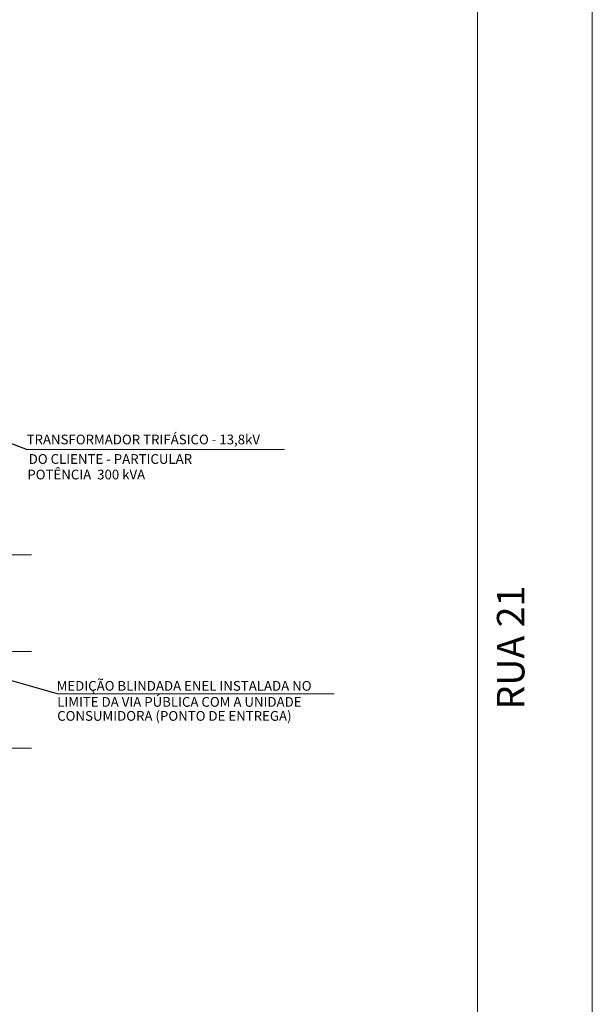
# Model space of a CAD drawing. Units: inches. Extents: x -5868 to -525, y -10413 to -7572.
# Drawn here: x -5172 to -5101, y -8459 to -8338 of the extents above; entities that cross this region are included whole.
import ezdxf

# ---------------------------------------------------------------- set-up
doc = ezdxf.new("R2010")
doc.units = ezdxf.units.IN
doc.header["$LTSCALE"] = 10
doc.header["$MEASUREMENT"] = 0
doc.layers.get('0').update_dxf_attribs({"lineweight": 9})
for name, color, linetype, lineweight in [('1', 1, 'Continuous', 15), ('11', 1, 'Continuous', 13), ('A-TRAÇ-01', 7, 'Continuous', 18), ('TEXTO', 7, 'Continuous', 18)]:
    doc.layers.add(name, color=color, linetype=linetype, lineweight=lineweight)
doc.styles.add('ARQUITETOS', font='swiss.ttf', dxfattribs={"height": 0.25})
doc.styles.add('MS-35', font='arial.ttf', dxfattribs={"height": 0.35})
doc.dimstyles.new('ISO-25', dxfattribs={"dimtxt": 2.5, "dimasz": 2.5, "dimexe": 1.25, "dimexo": 0.625, "dimtad": 1, "dimtxsty": 'Standard', "dimcen": 2.5, "dimadec": 0, "dimazin": 0, "dimtfac": 1, "dimtmove": 0, "dimatfit": 3, "dimfxl": 1, "dimarcsym": 0})

msp = doc.modelspace()

# ---------------------------------------------------------------- linework, layer by layer
at = {"color": 0, "lineweight": 0, "ltscale": 4}
msp.add_line((-5115.24, -8311.1), (-5115.24, -8483.33), dxfattribs=at)
at = {"color": 0, "lineweight": 0, "ltscale": 20}
msp.add_lwpolyline([(-5306.69, -8311.1), (-5101.03, -8311.1), (-5101.03, -8483.33), (-5306.69, -8483.33)], close=True, dxfattribs=at)
at = {"layer": '1', "color": 0, "linetype": 'Continuous', "lineweight": 0}
for p, q in [((-5176.89, -8403.68), (-5170.34, -8403.68)), ((-5176.89, -8415.63), (-5170.34, -8415.63)), ((-5176.89, -8427.57), (-5170.34, -8427.57))]:
    msp.add_line(p, q, dxfattribs=at)
at = {"layer": '11', "color": 0, "linetype": 'Continuous', "lineweight": 0, "ltscale": 0.8}
for p, q in [((-5139.07, -8390.67), (-5170.9, -8390.67)), ((-5132.93, -8420.88), (-5167.06, -8420.88))]:
    msp.add_line(p, q, dxfattribs=at)

# ---------------------------------------------------------------- texts
at = {"layer": 'A-TRAÇ-01', "color": 0, "lineweight": 0, "style": 'ARQUITETOS'}
msp.add_text('RUA 21', height=3.4, rotation=90, dxfattribs=at).set_placement((-5109.42, -8422.8, 46.08))
at = {"layer": 'TEXTO', "color": 0, "lineweight": 0, "style": 'MS-35'}
for s, p in [('TRANSFORMADOR TRIFÁSICO - 13,8kV', (-5170.95, -8390.05)), ('DO CLIENTE - PARTICULAR ', (-5170.69, -8392.46)), ('POTÊNCIA  300 kVA', (-5170.86, -8394.38)), ('MEDIÇÃO BLINDADA ENEL INSTALADA NO', (-5167.24, -8420.48)), ('LIMITE DA VIA PÚBLICA COM A UNIDADE', (-5167.17, -8422.46)), ('CONSUMIDORA (PONTO DE ENTREGA)', (-5167.17, -8424.19))]:
    msp.add_text(s, height=1.2, dxfattribs=at).set_placement(p)

# ---------------------------------------------------------------- leaders
at = {"layer": '11', "color": 0, "linetype": 'Continuous', "lineweight": 0, "ltscale": 0.8}
for points in [[(-5180.37, -8387.06), (-5170.9, -8390.67)], [(-5176.53, -8418.16), (-5167.06, -8420.88)]]:
    msp.add_leader(points, dimstyle='ISO-25', override={"dimasz": 1, "dimgap": 0.625, "dimtad": 0}, dxfattribs=at)

doc.saveas('drawing.dxf')
